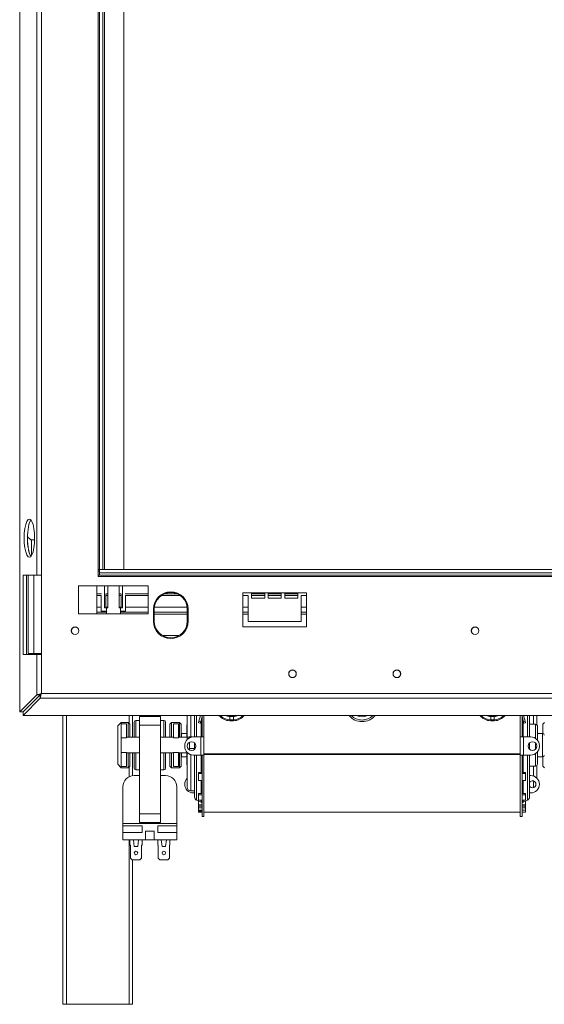
# Model space of a CAD drawing. Units: millimetres. Extents: x 105 to 4515, y 61 to 4043.
# Drawn here: x 930 to 1307, y 1779 to 2486 of the extents above; entities that cross this region are included whole.
import ezdxf

# ---------------------------------------------------------------- set-up
doc = ezdxf.new("R2010")
doc.units = ezdxf.units.MM
doc.header["$LTSCALE"] = 20

msp = doc.modelspace()

# ---------------------------------------------------------------- linework, layer by layer
at = {"color": 7, "linetype": 'Continuous', "lineweight": 15}
for p, q in [((929.95, 1989.05), (929.95, 3113.77)), ((942.2, 3015.47), (942.2, 2087.35)), ((945.58, 3015.47), (945.58, 2087.35)), ((986.31, 3011.41), (986.31, 2091.41)), ((987.31, 3011.41), (987.31, 2091.41)), ((989.81, 3011.41), (989.81, 2091.41)), ((990.81, 2091.41), (990.81, 3011.41)), ((1004.81, 2091.41), (1004.81, 3011.41)), ((936.93, 2127.66), (937.1, 2127.66)), ((935.44, 2115.16), (937.94, 2112.66)), ((940.68, 2112.66), (937.94, 2112.66)), ((938.56, 2101.44), (938.56, 2112.66)), ((937.1, 2100.16), (936.93, 2100.16)), ((932.4, 2087.35), (936.06, 2087.35)), ((932.4, 2030.22), (932.4, 2087.35)), ((934.81, 2030.22), (934.81, 2087.35)), ((936.06, 2087.35), (936.06, 2035.16)), ((936.06, 2087.35), (940.13, 2087.35)), ((940.13, 2087.35), (940.13, 2031.1)), ((942.23, 2087.35), (940.13, 2087.35)), ((945.58, 2087.35), (942.23, 2087.35)), ((945.58, 2087.35), (945.58, 2030.22)), ((986.31, 2091.41), (987.31, 2091.41)), ((986.31, 2091.41), (986.31, 2086.41)), ((987.31, 2087.35), (986.31, 2087.35)), ((987.31, 2091.41), (987.31, 2088.91)), ((987.31, 2091.41), (1677.31, 2091.41)), ((989.81, 2091.41), (987.31, 2091.41)), ((987.31, 2088.91), (1677.31, 2088.91)), ((987.31, 2088.91), (987.31, 2087.35)), ((987.31, 2087.35), (1677.31, 2087.35)), ((986.31, 2086.41), (1678.31, 2086.41)), ((972.31, 2079.53), (1022.31, 2079.53)), ((972.31, 2059.53), (972.31, 2079.53)), ((985.44, 2079.53), (985.44, 2073.91)), ((985.44, 2073.91), (985.44, 2072.66)), ((990.83, 2079.53), (990.83, 2063.91)), ((991.82, 2073.41), (991.82, 2063.91)), ((993.25, 2063.91), (993.25, 2079.53)), ((1001.38, 2079.53), (1001.38, 2063.91)), ((1002.81, 2063.91), (1002.81, 2073.41)), ((1003.8, 2063.91), (1003.8, 2079.53)), ((1022.31, 2079.53), (1022.31, 2059.53)), ((1090.44, 2074.53), (1136.06, 2074.53)), ((1090.44, 2050.16), (1090.44, 2074.53)), ((1096.69, 2074.53), (1096.69, 2070.78)), ((1106.06, 2070.78), (1106.06, 2074.53)), ((1108.56, 2074.53), (1108.56, 2070.78)), ((1117.94, 2070.78), (1117.94, 2074.53)), ((1120.44, 2074.53), (1120.44, 2070.78)), ((1129.81, 2070.78), (1129.81, 2074.53)), ((1136.06, 2074.53), (1136.06, 2050.16)), ((985.44, 2064.22), (985.44, 2072.66)), ((988.56, 2072.66), (985.44, 2072.66)), ((988.56, 2072.66), (988.56, 2061.41)), ((993.25, 2072.66), (991.82, 2072.66)), ((1002.81, 2072.66), (1001.38, 2072.66)), ((1022.31, 2072.66), (1006.06, 2072.66)), ((1006.06, 2061.41), (1006.06, 2072.66)), ((1045.34, 2072.66), (1031.78, 2072.66)), ((1094.19, 2072.66), (1090.44, 2072.66)), ((1090.44, 2072.66), (1090.44, 2050.16)), ((1094.19, 2053.91), (1094.19, 2072.66)), ((1106.06, 2072.66), (1096.69, 2072.66)), ((1096.69, 2070.78), (1106.06, 2070.78)), ((1117.94, 2072.66), (1108.56, 2072.66)), ((1108.56, 2070.78), (1117.94, 2070.78)), ((1129.81, 2072.66), (1120.44, 2072.66)), ((1120.44, 2070.78), (1129.81, 2070.78)), ((1136.06, 2072.66), (1132.31, 2072.66)), ((1132.31, 2072.66), (1132.31, 2053.91)), ((1022.31, 2059.53), (972.31, 2059.53)), ((985.44, 2060.78), (985.44, 2064.22)), ((985.44, 2060.78), (992.31, 2060.78)), ((985.44, 2059.53), (985.44, 2060.78)), ((992.31, 2061.41), (988.56, 2061.41)), ((990.83, 2063.91), (992.31, 2063.91)), ((992.31, 2063.91), (992.31, 2061.41)), ((992.31, 2063.91), (993.25, 2063.91)), ((992.31, 2059.53), (992.31, 2061.41)), ((1001.38, 2063.91), (1002.31, 2063.91)), ((1002.31, 2061.41), (1002.31, 2063.91)), ((1002.31, 2063.91), (1003.8, 2063.91)), ((1002.31, 2061.41), (1002.31, 2059.53)), ((1006.06, 2061.41), (1002.31, 2061.41)), ((1002.31, 2060.78), (1022.31, 2060.78)), ((1026.06, 2062.91), (1026.06, 2054.16)), ((1026.69, 2062.91), (1026.69, 2054.16)), ((1026.69, 2060.78), (1050.44, 2060.78)), ((1050.44, 2054.16), (1050.44, 2062.91)), ((1051.06, 2054.16), (1051.06, 2062.91)), ((1090.44, 2060.78), (1094.19, 2060.78)), ((1132.31, 2060.78), (1136.06, 2060.78)), ((1132.31, 2053.91), (1094.19, 2053.91)), ((1136.06, 2050.16), (1090.44, 2050.16)), ((1032.57, 2043.91), (1044.56, 2043.91)), ((936.06, 2031.1), (936.06, 2035.16)), ((940.13, 2031.1), (936.06, 2031.1)), ((940.13, 2031.1), (945.58, 2031.1)), ((942.2, 2030.22), (932.4, 2030.22)), ((942.2, 2030.22), (942.2, 2001.3)), ((942.2, 2030.22), (945.58, 2030.22)), ((945.58, 2030.22), (945.58, 2002.18)), ((942.2, 2001.3), (929.95, 1989.05)), ((944.61, 2001.3), (932.37, 1989.05)), ((944.7, 2001.21), (932.46, 1988.97)), ((944.7, 1998.8), (932.46, 1986.55)), ((942.2, 2001.3), (944.61, 2001.3)), ((944.7, 1998.8), (944.7, 2001.21)), ((944.7, 1998.8), (1719.92, 1998.8)), ((945.58, 2002.18), (1719.05, 2002.18)), ((929.95, 1989.05), (932.37, 1989.05)), ((932.46, 1986.55), (932.46, 1988.97)), ((1732.17, 1986.55), (932.46, 1986.55)), ((961.06, 1986.55), (961.06, 1778.91)), ((1002.94, 1981.41), (1000.44, 1978.91)), ((1007.94, 1981.41), (1002.94, 1981.41)), ((1002.94, 1981.41), (1002.94, 1980.4)), ((1009.19, 1980.16), (1007.94, 1981.41)), ((1007.94, 1970.78), (1007.94, 1981.41)), ((1011.06, 1986.55), (1011.06, 1970.78)), ((1012.31, 1970.78), (1012.31, 1981.72)), ((1016.06, 1982.97), (1013.56, 1982.97)), ((1016.06, 1979.53), (1016.06, 1985.78)), ((1016.06, 1985.78), (1031.06, 1985.78)), ((1031.06, 1979.53), (1031.06, 1985.78)), ((1033.56, 1982.97), (1031.06, 1982.97)), ((1034.81, 1981.72), (1034.81, 1970.78)), ((1039.19, 1981.41), (1037.94, 1980.16)), ((1044.81, 1981.41), (1039.19, 1981.41)), ((1039.19, 1981.41), (1039.19, 1970.78)), ((1046.06, 1980.16), (1044.81, 1981.41)), ((1044.81, 1970.78), (1044.81, 1981.41)), ((1050.44, 1986.55), (1050.44, 1970.6)), ((1055.69, 1986.55), (1055.69, 1971.1)), ((1058.84, 1982.36), (1058.52, 1981.15)), ((1058.84, 1982.36), (1059.96, 1986.55)), ((1060.05, 1982.04), (1058.84, 1982.36)), ((1059.72, 1980.83), (1060.05, 1982.04)), ((1060.05, 1982.04), (1061.06, 1985.82)), ((1061.06, 1986.55), (1061.06, 1971.1)), ((1062.31, 1986.55), (1062.31, 1971.1)), ((1081.06, 1985.78), (1083.56, 1985.78)), ((1081.06, 1983.33), (1081.06, 1985.78)), ((1081.06, 1983.33), (1083.56, 1983.33)), ((1081.06, 1982.72), (1081.06, 1983.33)), ((1083.56, 1982.72), (1081.06, 1982.72)), ((1083.56, 1983.33), (1083.56, 1985.78)), ((1083.56, 1982.72), (1083.56, 1983.33)), ((1271.06, 1985.78), (1268.56, 1985.78)), ((1268.56, 1983.33), (1268.56, 1985.78)), ((1271.06, 1983.33), (1268.56, 1983.33)), ((1268.56, 1982.72), (1268.56, 1983.33)), ((1268.56, 1982.72), (1271.06, 1982.72)), ((1271.06, 1983.33), (1271.06, 1985.78)), ((1271.06, 1982.72), (1271.06, 1983.33)), ((1289.81, 1986.55), (1289.81, 1971.1)), ((1291.06, 1986.55), (1291.06, 1971.1)), ((1292.08, 1982.04), (1291.06, 1985.82)), ((1292.08, 1982.04), (1293.28, 1982.36)), ((1292.4, 1980.83), (1292.08, 1982.04)), ((1293.28, 1982.36), (1292.16, 1986.55)), ((1293.28, 1982.36), (1293.61, 1981.15)), ((1296.44, 1986.55), (1296.44, 1971.1)), ((1301.69, 1979.8), (1301.69, 1986.55)), ((1307.31, 1981.41), (1306.06, 1980.16)), ((1000.44, 1951.41), (1000.44, 1978.91)), ((1002.94, 1970.44), (1002.94, 1980.4)), ((1006.69, 1980.4), (1002.94, 1980.4)), ((1006.69, 1970.44), (1006.69, 1980.4)), ((1009.19, 1980.16), (1009.19, 1970.78)), ((1016.06, 1979.53), (1031.06, 1979.53)), ((1016.06, 1915.78), (1016.06, 1979.53)), ((1031.06, 1915.78), (1031.06, 1979.53)), ((1037.94, 1970.78), (1037.94, 1980.16)), ((1040.44, 1970.44), (1040.44, 1980.4)), ((1040.44, 1980.4), (1044.19, 1980.4)), ((1044.19, 1970.44), (1044.19, 1980.4)), ((1046.06, 1980.16), (1046.06, 1970.78)), ((1050.06, 1970.78), (1050.06, 1978.91)), ((1058.52, 1981.15), (1059.72, 1980.83)), ((1293.61, 1981.15), (1292.4, 1980.83)), ((1300.81, 1980.16), (1296.44, 1980.16)), ((1302.06, 1978.91), (1302.06, 1968.91)), ((1306.06, 1973.57), (1306.06, 1980.16)), ((1006.69, 1970.44), (1002.94, 1970.44)), ((1002.94, 1959.88), (1002.94, 1970.44)), ((1016.06, 1970.78), (1006.69, 1970.78)), ((1040.44, 1970.78), (1031.06, 1970.78)), ((1040.44, 1970.44), (1044.19, 1970.44)), ((1050.44, 1970.78), (1044.19, 1970.78)), ((1050.06, 1973.6), (1046.31, 1973.6)), ((1050.44, 1970.78), (1050.44, 1969.31)), ((1050.44, 1970.78), (1051.94, 1970.78)), ((1051.94, 1971.02), (1051.94, 1970.6)), ((1051.94, 1970.78), (1051.94, 1970.4)), ((1051.94, 1967.2), (1051.94, 1961.87)), ((1052.94, 1971.05), (1054.09, 1971.05)), ((1052.94, 1971.05), (1052.94, 1970.81)), ((1054.81, 1971.1), (1060.06, 1971.1)), ((1060.06, 1957.97), (1060.06, 1971.1)), ((1061.06, 1971.1), (1060.06, 1971.1)), ((1062.31, 1971.1), (1061.06, 1971.1)), ((1062.31, 1957.97), (1062.31, 1971.1)), ((1289.81, 1957.97), (1289.81, 1971.1)), ((1289.81, 1971.1), (1291.06, 1971.1)), ((1291.06, 1971.1), (1292.06, 1971.1)), ((1292.06, 1957.97), (1292.06, 1971.1)), ((1297.31, 1971.1), (1292.06, 1971.1)), ((1305.81, 1973.6), (1302.06, 1973.6)), ((1048.56, 1964.22), (1048.56, 1964.85)), ((1051.94, 1962.66), (1055.69, 1962.66)), ((1055.69, 1966.83), (1055.69, 1965.16)), ((1055.69, 1965.16), (1055.69, 1962.24)), ((1296.44, 1966.83), (1296.44, 1965.16)), ((1296.44, 1965.16), (1296.44, 1962.24)), ((1302.06, 1960.16), (1302.06, 1951.41)), ((1303.56, 1964.22), (1303.56, 1964.85)), ((1006.69, 1959.88), (1002.94, 1959.88)), ((1002.94, 1949.92), (1002.94, 1959.88)), ((1006.69, 1949.92), (1006.69, 1959.88)), ((1006.69, 1959.53), (1016.06, 1959.53)), ((1007.94, 1948.91), (1007.94, 1959.53)), ((1009.19, 1959.53), (1009.19, 1950.16)), ((1011.06, 1959.53), (1011.06, 1943.19)), ((1012.31, 1948.6), (1012.31, 1959.53)), ((1031.06, 1959.53), (1040.44, 1959.53)), ((1034.81, 1959.53), (1034.81, 1948.6)), ((1037.94, 1950.16), (1037.94, 1959.53)), ((1039.19, 1959.53), (1039.19, 1948.91)), ((1040.44, 1959.88), (1044.19, 1959.88)), ((1040.44, 1949.92), (1040.44, 1959.88)), ((1044.19, 1949.92), (1044.19, 1959.88)), ((1044.19, 1959.53), (1050.44, 1959.53)), ((1044.81, 1948.91), (1044.81, 1959.53)), ((1046.06, 1959.53), (1046.06, 1950.16)), ((1046.31, 1956.72), (1050.06, 1956.72)), ((1050.06, 1951.41), (1050.06, 1959.53)), ((1050.44, 1959.76), (1050.44, 1959.53)), ((1050.44, 1959.71), (1050.44, 1934.91)), ((1050.44, 1959.53), (1050.68, 1959.53)), ((1050.65, 1959.53), (1050.7, 1959.51)), ((1060.06, 1957.97), (1054.81, 1957.97)), ((1055.69, 1957.97), (1055.69, 1927.83)), ((1060.06, 1957.97), (1061.06, 1957.97)), ((1061.06, 1957.97), (1061.06, 1913.91)), ((1062.31, 1957.97), (1061.06, 1957.97)), ((1289.81, 1958.9), (1062.31, 1958.9)), ((1289.81, 1958.38), (1062.31, 1958.38)), ((1062.31, 1957.97), (1062.31, 1913.91)), ((1289.81, 1957.97), (1289.81, 1913.91)), ((1289.81, 1957.97), (1291.06, 1957.97)), ((1291.06, 1957.97), (1291.06, 1913.91)), ((1292.06, 1957.97), (1291.06, 1957.97)), ((1292.06, 1957.97), (1297.31, 1957.97)), ((1296.44, 1957.97), (1296.44, 1927.83)), ((1302.06, 1956.72), (1305.81, 1956.72)), ((1306.06, 1950.16), (1306.06, 1956.75)), ((1000.44, 1951.41), (1002.94, 1948.91)), ((1006.69, 1949.92), (1002.94, 1949.92)), ((1002.94, 1949.92), (1002.94, 1948.91)), ((1002.94, 1948.91), (1007.94, 1948.91)), ((1007.94, 1948.91), (1009.19, 1950.16)), ((1013.56, 1947.35), (1016.06, 1947.35)), ((1031.06, 1947.35), (1033.56, 1947.35)), ((1037.94, 1950.16), (1039.19, 1948.91)), ((1039.19, 1948.91), (1044.81, 1948.91)), ((1040.44, 1949.92), (1044.19, 1949.92)), ((1044.81, 1948.91), (1046.06, 1950.16)), ((1296.44, 1950.16), (1300.81, 1950.16)), ((1301.69, 1941.5), (1301.69, 1950.52)), ((1306.06, 1950.16), (1307.31, 1948.91)), ((1016.06, 1943.28), (1012.31, 1943.28)), ((1034.81, 1943.28), (1031.06, 1943.28)), ((1058.56, 1945.48), (1061.06, 1945.48)), ((1058.56, 1944.88), (1058.56, 1945.48)), ((1058.56, 1939.63), (1058.56, 1944.88)), ((1058.56, 1944.88), (1061.06, 1944.88)), ((1061.06, 1939.63), (1058.56, 1939.63)), ((1291.06, 1945.48), (1293.56, 1945.48)), ((1291.06, 1944.88), (1293.56, 1944.88)), ((1293.56, 1939.63), (1291.06, 1939.63)), ((1293.56, 1944.88), (1293.56, 1945.48)), ((1293.56, 1944.88), (1293.56, 1939.63)), ((1296.44, 1943.28), (1297.31, 1943.28)), ((1004.19, 1935.16), (1004.19, 1908.91)), ((1042.94, 1908.91), (1042.94, 1935.16)), ((1052.94, 1932.41), (1055.69, 1932.41)), ((1054.81, 1930.78), (1055.69, 1930.78)), ((1057.13, 1925.56), (1060.34, 1924.07)), ((1058.56, 1930.35), (1061.06, 1930.35)), ((1058.56, 1929.39), (1058.56, 1930.35)), ((1058.56, 1925.72), (1058.56, 1929.39)), ((1058.56, 1929.39), (1061.06, 1929.39)), ((1061.06, 1925.72), (1058.56, 1925.72)), ((1058.56, 1924.84), (1058.56, 1922.22)), ((1058.7, 1924.84), (1058.56, 1924.84)), ((1291.06, 1930.35), (1293.56, 1930.35)), ((1291.06, 1929.39), (1293.56, 1929.39)), ((1293.56, 1925.72), (1291.06, 1925.72)), ((1291.79, 1924.07), (1294.99, 1925.56)), ((1293.56, 1924.84), (1293.42, 1924.84)), ((1293.56, 1929.39), (1293.56, 1930.35)), ((1293.56, 1929.39), (1293.56, 1925.72)), ((1293.56, 1922.22), (1293.56, 1924.84)), ((1297.31, 1930.78), (1296.44, 1930.78)), ((1058.56, 1922.22), (1061.06, 1922.22)), ((1058.56, 1921.27), (1058.56, 1922.22)), ((1058.56, 1921.27), (1061.06, 1921.27)), ((1058.56, 1920.09), (1058.56, 1921.27)), ((1058.56, 1918.38), (1058.56, 1920.09)), ((1058.56, 1920.09), (1061.06, 1920.09)), ((1061.06, 1918.38), (1058.56, 1918.38)), ((1058.56, 1918.38), (1058.56, 1918.32)), ((1058.56, 1918.32), (1061.06, 1918.32)), ((1058.56, 1917.07), (1058.56, 1918.32)), ((1061.06, 1917.66), (1058.56, 1917.66)), ((1291.06, 1922.22), (1293.56, 1922.22)), ((1291.06, 1921.27), (1293.56, 1921.27)), ((1291.06, 1920.09), (1293.56, 1920.09)), ((1293.56, 1918.38), (1291.06, 1918.38)), ((1291.06, 1918.32), (1293.56, 1918.32)), ((1293.56, 1921.27), (1293.56, 1922.22)), ((1293.56, 1920.09), (1293.56, 1921.27)), ((1293.56, 1920.09), (1293.56, 1918.38)), ((1293.56, 1918.32), (1293.56, 1918.38)), ((1293.56, 1917.07), (1293.56, 1918.32)), ((1016.06, 1915.78), (1031.06, 1915.78)), ((1016.06, 1909.53), (1016.06, 1915.78)), ((1031.06, 1909.53), (1031.06, 1915.78)), ((1058.56, 1917.07), (1061.06, 1917.07)), ((1061.06, 1913.91), (1062.31, 1913.91)), ((1062.31, 1917.03), (1289.81, 1917.03)), ((1289.81, 1913.91), (1291.06, 1913.91)), ((1291.06, 1917.07), (1293.56, 1917.07)), ((1004.19, 1908.91), (1004.19, 1907.28)), ((1042.94, 1908.91), (1004.19, 1908.91)), ((1004.19, 1907.28), (1004.19, 1902.28)), ((1004.19, 1907.28), (1017.94, 1907.28)), ((1016.06, 1909.53), (1031.06, 1909.53)), ((1017.94, 1907.28), (1017.94, 1902.28)), ((1029.19, 1907.28), (1042.94, 1907.28)), ((1029.19, 1902.28), (1029.19, 1907.28)), ((1042.94, 1907.28), (1042.94, 1908.91)), ((1042.94, 1902.28), (1042.94, 1907.28)), ((1004.19, 1902.28), (1004.19, 1897.03)), ((1017.94, 1902.28), (1004.19, 1902.28)), ((1004.19, 1897.03), (1020.44, 1897.03)), ((1009.19, 1893.28), (1009.19, 1897.03)), ((1012.31, 1892.28), (1011.69, 1897.03)), ((1015.44, 1897.03), (1014.81, 1892.28)), ((1017.94, 1893.28), (1017.94, 1897.03)), ((1020.44, 1903.28), (1026.69, 1903.28)), ((1020.44, 1897.03), (1020.44, 1903.28)), ((1020.44, 1897.03), (1026.69, 1897.03)), ((1026.69, 1903.28), (1026.69, 1897.03)), ((1026.69, 1897.03), (1042.94, 1897.03)), ((1042.94, 1902.28), (1029.19, 1902.28)), ((1029.19, 1893.28), (1029.19, 1897.03)), ((1032.31, 1892.28), (1031.69, 1897.03)), ((1035.44, 1897.03), (1034.81, 1892.28)), ((1037.94, 1893.28), (1037.94, 1897.03)), ((1042.94, 1897.03), (1042.94, 1902.28)), ((1009.19, 1893.28), (1009.5, 1893.28)), ((1009.5, 1893.28), (1009.5, 1883.91)), ((1014.81, 1892.28), (1012.31, 1892.28)), ((1017.63, 1893.28), (1017.94, 1893.28)), ((1017.63, 1883.91), (1017.63, 1893.28)), ((1029.19, 1893.28), (1029.5, 1893.28)), ((1029.5, 1893.28), (1029.5, 1883.91)), ((1034.81, 1892.28), (1032.31, 1892.28)), ((1037.63, 1883.91), (1037.63, 1893.28)), ((1037.63, 1893.28), (1037.94, 1893.28)), ((1009.5, 1883.91), (1010.75, 1882.66)), ((1016.38, 1882.66), (1010.75, 1882.66)), ((1011.06, 1882.66), (1011.06, 1778.91)), ((1016.38, 1882.66), (1017.63, 1883.91)), ((1029.5, 1883.91), (1030.75, 1882.66)), ((1036.38, 1882.66), (1030.75, 1882.66)), ((1036.38, 1882.66), (1037.63, 1883.91)), ((961.06, 1778.91), (963.56, 1778.91)), ((963.56, 1778.91), (1008.56, 1778.91)), ((1008.56, 1778.91), (1011.06, 1778.91))]:
    msp.add_line(p, q, dxfattribs=at)
at = {"color": 8, "linetype": 'Continuous', "lineweight": 15}
for p, q in [((987.31, 2090.16), (986.31, 2090.16)), ((988.78, 2073.91), (985.44, 2073.91)), ((993.25, 2073.91), (991.77, 2073.91)), ((1002.85, 2073.91), (1001.38, 2073.91)), ((1022.31, 2073.91), (1005.85, 2073.91)), ((1043.04, 2073.91), (1034.09, 2073.91)), ((1106.06, 2073.91), (1096.69, 2073.91)), ((1117.94, 2073.91), (1108.56, 2073.91)), ((1129.81, 2073.91), (1120.44, 2073.91)), ((985.44, 2064.22), (988.56, 2064.22)), ((991.82, 2064.22), (993.25, 2064.22)), ((1001.38, 2064.22), (1002.81, 2064.22)), ((1006.06, 2064.22), (1022.31, 2064.22)), ((1026.69, 2059.22), (1050.44, 2059.22)), ((1026.76, 2064.22), (1050.36, 2064.22)), ((1090.44, 2064.22), (1094.19, 2064.22)), ((1090.44, 2059.22), (1094.19, 2059.22)), ((1132.31, 2064.22), (1136.06, 2064.22)), ((1132.31, 2059.22), (1136.06, 2059.22)), ((963.56, 1986.55), (963.56, 1778.91)), ((1008.56, 1986.55), (1008.56, 1980.78)), ((1013.56, 1982.97), (1013.56, 1970.78)), ((1033.56, 1970.78), (1033.56, 1982.97)), ((1052.94, 1986.55), (1052.94, 1971.05)), ((1057.13, 1971.1), (1057.13, 1986.55)), ((1060.34, 1983.13), (1060.34, 1971.1)), ((1291.79, 1983.13), (1291.79, 1971.1)), ((1294.99, 1971.1), (1294.99, 1986.55)), ((1299.19, 1980.16), (1299.19, 1986.55)), ((1300.81, 1970.03), (1300.81, 1980.16)), ((1046.31, 1973.6), (1046.31, 1970.78)), ((1305.81, 1965.16), (1305.81, 1973.6)), ((1300.81, 1965.16), (1300.81, 1966.7)), ((1300.81, 1962.37), (1300.81, 1965.16)), ((1305.81, 1956.72), (1305.81, 1965.16)), ((1013.56, 1959.53), (1013.56, 1947.35)), ((1033.56, 1947.35), (1033.56, 1959.53)), ((1046.31, 1959.53), (1046.31, 1956.72)), ((1052.94, 1958.26), (1052.94, 1932.41)), ((1057.13, 1925.56), (1057.13, 1957.97)), ((1060.34, 1957.97), (1060.34, 1945.48)), ((1291.79, 1957.97), (1291.79, 1945.48)), ((1294.99, 1925.56), (1294.99, 1957.97)), ((1300.81, 1950.16), (1300.81, 1959.04)), ((1008.56, 1949.53), (1008.56, 1942.37)), ((1299.19, 1943), (1299.19, 1950.16)), ((1060.34, 1939.63), (1060.34, 1930.35)), ((1291.79, 1939.63), (1291.79, 1930.35)), ((1299.19, 1934.61), (1299.19, 1939.46)), ((1060.34, 1925.72), (1060.34, 1924.07)), ((1291.79, 1925.72), (1291.79, 1924.07)), ((1008.56, 1897.03), (1008.56, 1778.91))]:
    msp.add_line(p, q, dxfattribs=at)
at = {"color": 7, "linetype": 'Continuous', "lineweight": 15, "flags": 128}
for points in [[(1046.31, 1973.6), (1046.07, 1973.57), (1046.06, 1973.57)], [(1046.06, 1956.75), (1046.07, 1956.75), (1046.31, 1956.72)]]:
    msp.add_lwpolyline(points, dxfattribs=at)
at = {"color": 7, "linetype": 'Continuous', "lineweight": 15}
for centre, radius in [((969.81, 2047.35), 2.75), ((969.81, 2047.35), 2.62), ((1257.31, 2047.35), 2.75), ((1257.31, 2047.35), 2.63), ((1126.06, 2016.41), 2.75), ((1126.06, 2016.41), 2.62), ((1201.06, 2016.41), 2.75), ((1201.06, 2016.41), 2.62), ((1053.56, 1964.53), 3.12), ((1298.56, 1964.53), 3.12), ((1013.56, 1887.66), 1.25), ((1033.56, 1887.66), 1.25)]:
    msp.add_circle(centre, radius, dxfattribs=at)
for centre, radius, start, end in [((1038.56, 2062.91), 12.5, 0, 180), ((1038.56, 2062.91), 11.88, 0, 180), ((1038.56, 2054.16), 12.5, 180, 0), ((1038.56, 2054.16), 11.88, 180, 0), ((1013.56, 1981.72), 1.25, 90, 180), ((1033.56, 1981.72), 1.25, 0, 90), ((1051.31, 1978.91), 1.25, 134.427, 180), ((1300.81, 1978.91), 1.25, 0, 90), ((1054.81, 1964.85), 6.25, 90, 180), ((1052.64, 1963.71), 7.35, 87.68563, 105.75558), ((1052.66, 1969.33), 1.46, 82.31745, 119.71564), ((1297.31, 1964.85), 6.25, 0, 90), ((1305.81, 1972.35), 1.25, 0, 90), ((1054.81, 1964.22), 6.25, 180, 270), ((1297.31, 1964.22), 6.25, 270, 0), ((1305.81, 1957.97), 1.25, 270, 0), ((1013.56, 1948.6), 1.25, 180, 270), ((1033.56, 1948.6), 1.25, 270, 0), ((1051.31, 1951.41), 1.25, 180, 225.573), ((1300.81, 1951.41), 1.25, 270, 0), ((1012.31, 1935.16), 8.13, 90, 180), ((1034.81, 1935.16), 8.12, 0, 90), ((1054.81, 1937.03), 6.25, 134.427, 180), ((1298.56, 1937.03), 2.5, 0, 148.21167), ((1297.31, 1937.03), 6.25, 0, 90), ((1054.81, 1937.03), 6.25, 180, 270), ((1052.94, 1934.91), 2.5, 180, 270), ((1298.56, 1937.03), 2.5, 211.78833, 0), ((1297.31, 1937.03), 6.25, 270, 0), ((1058.19, 1927.83), 2.5, 180, 245.05609), ((1293.94, 1927.83), 2.5, 294.94391, 0), ((1059.81, 1922.94), 1.25, 0, 65.05609), ((1292.31, 1922.94), 1.25, 114.94391, 180)]:
    msp.add_arc(centre, radius, start, end, dxfattribs=at)
at = {"color": 8, "linetype": 'Continuous', "lineweight": 15}
for centre, radius, start, end in [((1081.06, 1992.66), 9.94, 217.93802, 270), ((1081.06, 1992.66), 9.32, 220.93371, 270), ((1081.06, 1992.66), 6.87, 242.70048, 270), ((1083.56, 1992.66), 6.87, 270, 297.29952), ((1083.56, 1992.66), 9.32, 270, 319.06629), ((1083.56, 1992.66), 9.94, 270, 322.06198), ((1176.06, 1993.91), 11.88, 218.29627, 321.70373), ((1176.06, 1993.91), 10.7, 223.47263, 316.52737), ((1176.06, 1993.91), 8.34, 241.94091, 298.05909), ((1268.56, 1992.66), 9.94, 217.93802, 270), ((1268.56, 1992.66), 9.32, 220.93371, 270), ((1268.56, 1992.66), 6.87, 242.70048, 270), ((1271.06, 1992.66), 6.88, 270, 297.29952), ((1271.06, 1992.66), 9.32, 270, 319.06629), ((1271.06, 1992.66), 9.94, 270, 322.06198)]:
    msp.add_arc(centre, radius, start, end, dxfattribs=at)
at = {"color": 7, "linetype": 'Continuous', "lineweight": 15}
for centre, start_param, end_param in [((936.84, 2113.91), 6.259654, 9.448309), ((939.25, 2113.91), 0.309086, 2.832507), ((937.01, 2113.91), 3.118061, 6.306716), ((939.25, 2113.91), 1.490236, 2.832507)]:
    msp.add_ellipse(centre, major_axis=(0, 13.75), ratio=0.267949, start_param=start_param, end_param=end_param, dxfattribs=at)
for points, knots in [([(942.2, 2001.3), (942.35, 2001.35), (942.65, 2001.44), (943.55, 2001.65), (944.55, 2001.9), (945.26, 2002.09), (945.58, 2002.18)], [0, 0, 0, 0, 0.275311, 0.528202, 0.785995, 1, 1, 1, 1]), ([(944.61, 2001.3), (944.65, 2001.34), (944.74, 2001.43), (944.97, 2001.63), (945.26, 2001.87), (945.47, 2002.07), (945.58, 2002.18)], [0, 0, 0, 0, 0.22722, 0.453263, 0.714007, 1, 1, 1, 1]), ([(945.58, 2002.18), (945.47, 2001.77), (945.26, 2000.99), (945.01, 1999.96), (944.82, 1999.18), (944.74, 1998.92), (944.7, 1998.8)], [0, 0, 0, 0, 0.267115, 0.522491, 0.766604, 1, 1, 1, 1]), ([(945.58, 2002.18), (945.47, 2002.06), (945.27, 2001.85), (945.02, 2001.55), (944.82, 2001.33), (944.74, 2001.25), (944.7, 2001.21)], [0, 0, 0, 0, 0.2930141, 0.5553529, 0.7897424, 1, 1, 1, 1])]:
    msp.add_open_spline(points, degree=3, knots=knots, dxfattribs=at)

doc.saveas('drawing.dxf')
